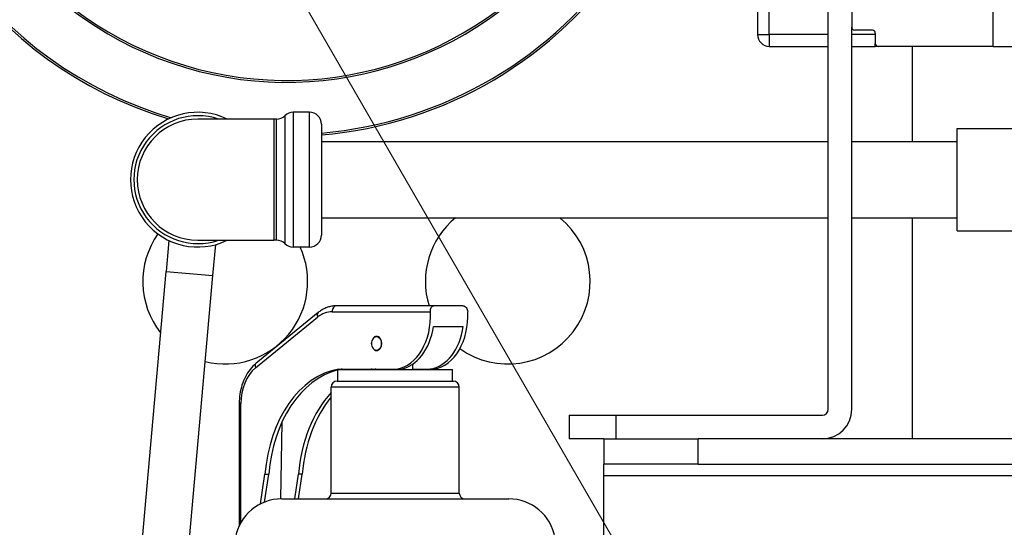
# Model space of a CAD drawing. Units: inches. Extents: x 22 to 246, y 8 to 171.
# Drawn here: x 199 to 204, y 90 to 93 of the extents above; entities that cross this region are included whole.
import ezdxf

# ---------------------------------------------------------------- set-up
doc = ezdxf.new("R2010")
doc.units = ezdxf.units.IN
doc.header["$LTSCALE"] = 16
doc.header["$MEASUREMENT"] = 0
for name, color, linetype, lineweight in [('Dimensions(ANSI)', 7, 'Continuous', 18), ('Visible Edges(ANSI)', 7, 'Continuous', 25), ('Visible Tangent Edges(ANSI)', 7, 'Continuous', 25)]:
    doc.layers.add(name, color=color, linetype=linetype, lineweight=lineweight)
doc.styles.add('MESTEK', font='arial.ttf')
doc.dimstyles.new('MESTEK FRACTIONS', dxfattribs={"dimscale": 16, "dimtxt": 0.08, "dimasz": 0.098425, "dimexe": 0.063, "dimexo": 0.0625, "dimgap": 0.031496, "dimtad": 0, "dimtih": 1, "dimtoh": 1, "dimdec": 5, "dimrnd": 1e-08, "dimzin": 1, "dimdsep": 46, "dimlunit": 5, "dimtxsty": 'MESTEK', "dimcen": 0.09, "dimdle": 0.393701, "dimclrd": 7, "dimclre": 7, "dimclrt": 7, "dimadec": 0, "dimazin": 0, "dimtfac": 1, "dimtofl": 0, "dimtmove": 0, "dimatfit": 3, "dimfxl": 0, "dimfrac": 2, "dimtolj": 1, "dimtzin": 0, "dimlwd": 15, "dimlwe": 15, "dimarcsym": 0})

# ---------------------------------------------------------------- blocks, each defined once
blk = doc.blocks.new('*D42')
at = {"layer": 'Defpoints', "color": 0, "linetype": 'Continuous'}
for p in [(205.3493, 83.0597), (208.1778, 80.2313)]:
    blk.add_point(p, dxfattribs=at)
at = {"layer": 'Dimensions(ANSI)', "color": 7, "linetype": 'Continuous', "lineweight": 15}
for p, q in [((193.4767, 92.9806), (195.4284, 92.9806)), ((195.4284, 92.9806), (204.2358, 84.1732)), ((206.7636, 80.2055), (206.7636, 83.0855)), ((205.3236, 81.6455), (208.2036, 81.6455))]:
    blk.add_line(p, q, dxfattribs=at)
at = {"layer": 'Dimensions(ANSI)', "color": 7, "linetype": 'Continuous'}
blk.add_solid([(204.4214, 84.3588), (204.0502, 83.9877), (205.3493, 83.0597)], dxfattribs=at)
at = {"layer": 'Dimensions(ANSI)', "color": 7, "linetype": 'Continuous', "lineweight": 18, "insert": (189.5069, 92.9806), "char_height": 1.28, "attachment_point": 5, "style": 'MESTEK'}
blk.add_mtext('\\A1; Ø4"\\P(76 mm)\\POUTLET', dxfattribs=at)
blk = doc.blocks.new('*D43')
at = {"layer": 'Defpoints', "color": 0, "linetype": 'Continuous'}
for p in [(204.5761, 85.4343), (208.9511, 77.8566)]:
    blk.add_point(p, dxfattribs=at)
at = {"layer": 'Dimensions(ANSI)', "color": 7, "linetype": 'Continuous', "lineweight": 15}
for p, q in [((194.187, 100.0696), (196.1264, 100.0696)), ((196.1264, 100.0696), (203.7887, 86.7982)), ((206.7636, 80.2055), (206.7636, 83.0855)), ((205.3236, 81.6455), (208.2036, 81.6455))]:
    blk.add_line(p, q, dxfattribs=at)
at = {"layer": 'Dimensions(ANSI)', "color": 7, "linetype": 'Continuous'}
blk.add_solid([(204.016, 86.9294), (203.5614, 86.6669), (204.5761, 85.4343)], dxfattribs=at)
at = {"layer": 'Dimensions(ANSI)', "color": 7, "linetype": 'Continuous', "lineweight": 18, "insert": (187.3717, 100.0696), "char_height": 1.28, "attachment_point": 5, "style": 'MESTEK'}
blk.add_mtext('\\A1; 4"\\PASME FLANGE', dxfattribs=at)
blk = doc.blocks.new('*D48')
at = {"layer": 'Defpoints', "color": 0, "linetype": 'Continuous'}
for p in [(212.8848, 108.3391), (197.1118, 103.7272), (212.8848, 89.6025)]:
    blk.add_point(p, dxfattribs=at)
at = {"layer": 'Dimensions(ANSI)', "color": 7, "linetype": 'Continuous', "lineweight": 15}
for p, q in [((197.1118, 104.7272), (197.1118, 109.3471)), ((212.8848, 90.6025), (212.8848, 109.3471)), ((198.6866, 108.3391), (200.7556, 108.3391)), ((211.31, 108.3391), (209.241, 108.3391))]:
    blk.add_line(p, q, dxfattribs=at)
at = {"layer": 'Dimensions(ANSI)', "color": 7, "linetype": 'Continuous'}
for points in [[(198.6866, 108.6015), (198.6866, 108.0766), (197.1118, 108.3391)], [(211.31, 108.6015), (211.31, 108.0766), (212.8848, 108.3391)]]:
    blk.add_solid(points, dxfattribs=at)
at = {"layer": 'Dimensions(ANSI)', "color": 7, "linetype": 'Continuous', "lineweight": 18, "insert": (204.9983, 108.3391), "char_height": 1.28, "attachment_point": 5, "style": 'MESTEK'}
blk.add_mtext('\\A1; 15 3/4\\P(400 mm)', dxfattribs=at)

msp = doc.modelspace()

# ---------------------------------------------------------------- linework, layer by layer
at = {"layer": 'Visible Edges(ANSI)', "color": 7}
for p, q in [((203.9272651, 92.6649773), (203.9272651, 96.0399773)), ((203.0522651, 90.7384773), (203.0522651, 95.8424773)), ((202.6772651, 92.8524773), (202.6772651, 92.7274773)), ((203.1772651, 92.8759148), (203.1772651, 92.7665148)), ((203.9272651, 92.6649773), (203.9272651, 92.8759148)), ((203.1772651, 90.7384773), (203.1772651, 92.7665148)), ((203.2866651, 92.7509148), (203.1928651, 92.7509148)), ((203.3022651, 92.7353148), (203.3022651, 92.6805773)), ((203.3022651, 92.6649773), (203.3022651, 92.6805773)), ((202.7397651, 92.6649773), (203.0522651, 92.6649773)), ((203.1772651, 92.6649773), (203.3022651, 92.6649773)), ((203.3178651, 92.6649773), (203.3022651, 92.6649773)), ((203.9272651, 92.6649773), (203.3178651, 92.6649773)), ((203.4983632, 92.6649773), (203.4983632, 92.1599773)), ((203.9272651, 92.6649773), (204.0522651, 92.6649773)), ((200.2987651, 92.3149773), (200.2120195, 92.3149773)), ((200.1091818, 92.2789773), (199.7057651, 92.2789773)), ((200.1238378, 92.2789773), (200.1091818, 92.2789773)), ((200.3617651, 92.2519773), (200.3617651, 91.6629773)), ((203.7367651, 91.6864773), (203.7367651, 92.2284773)), ((203.7367651, 92.2284773), (204.0622651, 92.2284773)), ((200.3617651, 92.1599773), (203.0522651, 92.1599773)), ((203.1772651, 92.1599773), (203.7367651, 92.1599773)), ((200.3617651, 91.7549773), (203.0522651, 91.7549773)), ((203.1772651, 91.7549773), (203.7367651, 91.7549773)), ((203.4983632, 91.7549773), (203.4983632, 90.5824773)), ((203.7367651, 91.6864773), (204.0622651, 91.6864773)), ((199.551645, 91.6349045), (199.5370526, 91.4704855)), ((199.7057651, 91.6359773), (200.1091818, 91.6359773)), ((200.1238378, 91.6359773), (200.1091818, 91.6359773)), ((199.7860737, 91.4483845), (199.8006662, 91.6128035)), ((200.2987651, 91.5999773), (200.2120195, 91.5999773)), ((199.3602447, 89.4783161), (199.5370526, 91.4704855)), ((199.6092659, 89.4562151), (199.7860737, 91.4483845)), ((200.959505, 91.2879807), (200.4411867, 91.2879807)), ((201.1133007, 91.2879807), (200.959505, 91.2879807)), ((200.3440827, 91.2516299), (200.0142129, 90.9822923)), ((200.9568563, 91.1784486), (201.1152482, 91.1784486)), ((200.6545652, 91.1247785), (200.6596726, 91.1247785)), ((200.6545652, 91.0511829), (200.6596726, 91.0511829)), ((200.8473101, 90.9504807), (200.8473101, 90.9789055)), ((200.4485601, 90.9504807), (201.0585601, 90.9504807)), ((200.4485601, 90.8879807), (200.4485601, 90.9504807)), ((200.4526824, 90.9523432), (200.7615812, 90.9523432)), ((200.6598101, 90.9504807), (200.6598101, 90.9523432)), ((200.7615812, 90.9523432), (200.7813801, 90.9523432)), ((200.8473101, 90.9523432), (200.9397721, 90.9523432)), ((200.9595711, 90.9523432), (200.9397721, 90.9523432)), ((201.0585601, 90.8879807), (201.0585601, 90.9504807)), ((200.4135601, 90.2942307), (200.4135601, 90.8567307)), ((200.4448101, 90.8879807), (201.0623101, 90.8879807)), ((201.0935601, 90.2942307), (201.0935601, 90.8567307)), ((199.9253873, 90.7686431), (199.9253873, 90.1204495)), ((201.6772651, 90.7074773), (201.9272651, 90.7074773)), ((201.6772651, 90.7074773), (201.6772651, 90.5824773)), ((201.9272651, 90.7074773), (203.0212651, 90.7074773)), ((200.1515021, 90.6687821), (200.1453323, 90.2629139)), ((201.8614415, 90.5824773), (201.6772651, 90.5824773)), ((201.8614415, 90.5824773), (202.3614415, 90.5824773)), ((201.8614415, 90.5824773), (201.8614415, 90.4479773)), ((211.1114415, 90.5824773), (202.3614415, 90.5824773)), ((202.3614415, 90.4479773), (201.8614415, 90.4479773)), ((201.8614415, 90.3849773), (201.8614415, 90.4479773)), ((202.3614415, 90.4479773), (211.1114415, 90.4479773)), ((200.0390303, 90.2364494), (200.062253, 90.3934966)), ((200.060223, 90.2458748), (200.082052, 90.3934966)), ((200.062253, 90.3934966), (200.082052, 90.3934966)), ((200.2211444, 90.2629807), (200.2404439, 90.3934966)), ((200.2602429, 90.3934966), (200.2404439, 90.3934966)), ((200.2409434, 90.2629807), (200.2602429, 90.3934966)), ((201.8614415, 89.0244773), (201.8614415, 90.3849773)), ((200.1511094, 90.2629807), (201.3560109, 90.2629807))]:
    msp.add_line(p, q, dxfattribs=at)
for centre, radius, start, end in [((200.1772651, 94.3524773), 2.1655334, 102.6311823, 253.1808328), ((200.1772651, 94.3524773), 1.8684457, 107.5208213, 322.6965623), ((200.1772651, 94.3524773), 2.1655334, 274.8874342, 326.2493928), ((203.1928651, 92.7665148), 0.0156, 180, 270), ((203.2866651, 92.7353148), 0.0156, 0, 90), ((202.7397651, 92.7274773), 0.0625, 180, 270), ((203.3178651, 92.6805773), 0.0156, 180, 270), ((199.7057651, 91.9574773), 0.3575, 64.066299, 295.933701), ((200.2120195, 92.2519773), 0.063, 90, 134.4153086), ((200.2987651, 92.2519773), 0.063, 0, 90), ((199.7057651, 91.9574773), 0.3215, 90, 270), ((200.1238378, 92.3419773), 0.063, 270, 314.4153086), ((201.3512651, 91.4164775), 0.4375, 129.3114165, 197.0800194), ((201.3512651, 91.4164775), 0.4375, 234.4465455, 50.6885835), ((199.8512651, 91.4164775), 0.4375, 144.6993964, 218.3509906), ((200.1238378, 91.5729773), 0.063, 45.5846914, 90), ((200.2987651, 91.6629773), 0.063, 270, 0), ((199.8512651, 91.4164775), 0.4375, 256.0187866, 24.7984974), ((200.2120195, 91.6629773), 0.063, 225.5846914, 270), ((200.4448101, 90.8567307), 0.03125, 90, 180), ((201.0623101, 90.8567307), 0.03125, 0, 90), ((203.0212651, 90.7384773), 0.031, 270, 0), ((203.0212651, 90.7384773), 0.156, 270, 0), ((200.3823101, 90.2942307), 0.03125, 270, 0), ((201.1248101, 90.2942307), 0.03125, 180, 270), ((200.1511094, 90.0129807), 0.25, 90, 170.0737545), ((201.3560109, 90.0129807), 0.25, 9.9262455, 90)]:
    msp.add_arc(centre, radius, start, end, dxfattribs=at)
for centre, major_axis, start_param, end_param in [((200.740388, 91.2344748), (0, -0.2837192), 0.105836059, 1.649320083), ((200.9383779, 91.2344748), (0, -0.2837192), 0.105836059, 1.649320083), ((200.760187, 91.2344748), (0, -0.2837192), 0.105836059, 1.372019197), ((200.9185789, 91.2344748), (0, -0.2837192), 0.105836059, 1.372019197), ((200.5070009, 90.324255), (0, 0.6327683), 0.121700027, 1.461150328), ((200.5267999, 90.324255), (0, 0.6327683), 0.175766437, 1.461150328), ((200.5267999, 90.324255), (0, 0.6327683), 0.121700027, 0.143927804), ((200.6851918, 90.324255), (0, 0.6327683), 0.121700027, 0.143927804), ((200.7049908, 90.324255), (0, 0.6327683), 0.121700027, 0.143927804), ((200.6851918, 90.324255), (0, 0.6327683), 0.652389013, 1.461150328), ((200.7049908, 90.324255), (0, 0.6327683), 0.709344513, 1.461150328)]:
    msp.add_ellipse(centre, major_axis=major_axis, ratio=0.707106781, start_param=start_param, end_param=end_param, dxfattribs=at)
msp.add_ellipse((200.6545652, 91.0879807), major_axis=(0, -0.0367978), ratio=0.707106781, dxfattribs=at)
for points, knots in [([(200.4411867, 91.2879807), (200.4342447, 91.2879807), (200.427303, 91.2874652), (200.4135446, 91.2854202), (200.4067284, 91.2838908), (200.3933334, 91.2798643), (200.3867548, 91.2773675), (200.3739255, 91.2714724), (200.3676748, 91.2680743), (200.3555694, 91.2604522), (200.3497146, 91.2562283), (200.3440827, 91.2516299)], [0, 0, 0, 0, 0.1047197551, 0.1047197551, 0.2094395102, 0.2094395102, 0.3141592654, 0.3141592654, 0.4188790205, 0.4188790205, 0.5235987756, 0.5235987756, 0.5235987756, 0.5235987756]), ([(200.9403895, 91.2567307), (200.9401707, 91.2606643), (200.9404302, 91.2648512), (200.9420249, 91.2725462), (200.943363, 91.276055), (200.9466595, 91.2815935), (200.9488384, 91.2839978), (200.9538677, 91.2871916), (200.9567219, 91.2879807), (200.959505, 91.2879807)], [0.3594463136, 0.3594463136, 0.3594463136, 0.3594463136, 0.3895131317, 0.3895131317, 0.4195799499, 0.4195799499, 0.4495709315, 0.4495709315, 0.4795619132, 0.4795619132, 0.4795619132, 0.4795619132]), ([(201.1133007, 91.2879807), (201.1160783, 91.2879807), (201.1191461, 91.2871947), (201.124993, 91.2840123), (201.127769, 91.2816165), (201.1323105, 91.276086), (201.1343767, 91.2725732), (201.1373032, 91.2648666), (201.1381602, 91.260672), (201.1383794, 91.2567307)], [0.4795618511, 0.4795618511, 0.4795618511, 0.4795618511, 0.5094940111, 0.5094940111, 0.539426171, 0.539426171, 0.5695517819, 0.5695517819, 0.5996773928, 0.5996773928, 0.5996773928, 0.5996773928]), ([(200.6280487, 91.0879807), (200.6280487, 91.0927501), (200.6287305, 91.0977952), (200.6314472, 91.1070152), (200.6334807, 91.1111956), (200.6381474, 91.1177953), (200.6411043, 91.1206736), (200.6476273, 91.1245176), (200.6511961, 91.1254807), (200.6579343, 91.1254807), (200.6615031, 91.1245176), (200.6680261, 91.1206736), (200.670983, 91.1177953), (200.6756497, 91.1111956), (200.6776832, 91.1070152), (200.6803999, 91.0977952), (200.6810817, 91.0927501), (200.6810817, 91.0832112), (200.6803999, 91.0781661), (200.6776832, 91.0689462), (200.6756497, 91.0647657), (200.670983, 91.058166), (200.6680261, 91.0552877), (200.6615031, 91.0514437), (200.6579343, 91.0504807), (200.6511961, 91.0504807), (200.6476273, 91.0514437), (200.6411043, 91.0552877), (200.6381474, 91.058166), (200.6334807, 91.0647657), (200.6314472, 91.0689462), (200.6287305, 91.0781661), (200.6280487, 91.0832112), (200.6280487, 91.0879807)], [0, 0, 0, 0, 0.0363433676, 0.0363433676, 0.0726867352, 0.0726867352, 0.1089933368, 0.1089933368, 0.1452999384, 0.1452999384, 0.18160654, 0.18160654, 0.2179131416, 0.2179131416, 0.2542565092, 0.2542565092, 0.2905998768, 0.2905998768, 0.3269432445, 0.3269432445, 0.3632866121, 0.3632866121, 0.3995932137, 0.3995932137, 0.4358998153, 0.4358998153, 0.4722064169, 0.4722064169, 0.5085130185, 0.5085130185, 0.5448563861, 0.5448563861, 0.5811997537, 0.5811997537, 0.5811997537, 0.5811997537]), ([(200.0142129, 90.9822923), (200.0029491, 90.9730954), (199.9925802, 90.9624018), (199.9738977, 90.9386122), (199.9655816, 90.925515), (199.9511827, 90.8974876), (199.9450996, 90.8825564), (199.9353051, 90.8514454), (199.9315941, 90.8352656), (199.926635, 90.8022713), (199.9253873, 90.7854574), (199.9253873, 90.7686431)], [0.523598776, 0.523598776, 0.523598776, 0.523598776, 0.733038286, 0.733038286, 0.942477796, 0.942477796, 1.151917306, 1.151917306, 1.361356817, 1.361356817, 1.570796327, 1.570796327, 1.570796327, 1.570796327])]:
    msp.add_open_spline(points, degree=3, knots=knots, dxfattribs=at)
at = {"layer": 'Visible Tangent Edges(ANSI)', "color": 7}
for p, q in [((202.7397651, 92.7274773), (202.7397651, 92.8524773)), ((202.6772651, 92.7274773), (202.7397651, 92.7274773)), ((202.7397651, 92.7274773), (202.7397651, 92.6649773)), ((203.0522651, 92.7274773), (202.7397651, 92.7274773)), ((203.3022651, 92.7274773), (203.1772651, 92.7274773)), ((200.2120195, 92.3149773), (200.2120195, 91.5999773)), ((200.2987651, 91.5999773), (200.2987651, 92.3149773)), ((200.1091818, 92.2789773), (200.1091818, 91.6359773)), ((200.1238378, 91.6359773), (200.1238378, 92.2789773)), ((200.1679286, 92.2969773), (200.1679286, 91.6179773)), ((199.5370526, 91.4704855), (199.7860737, 91.4483845)), ((200.01188, 90.9580861), (200.3417499, 91.2274237)), ((200.4190897, 91.2567307), (200.9403895, 91.2567307)), ((200.6280487, 91.0879807), (200.6285452, 91.0879807)), ((201.0935601, 90.8567307), (200.4135601, 90.8567307)), ((199.9345402, 90.7686431), (199.9253873, 90.7686431)), ((199.9345402, 90.1378718), (199.9345402, 90.7686431)), ((201.9272651, 90.5824773), (201.9272651, 90.7074773)), ((202.3614415, 90.4479773), (202.3614415, 90.5824773)), ((211.6114415, 90.3849773), (201.8614415, 90.3849773)), ((200.4135601, 90.2942307), (201.0935601, 90.2942307))]:
    msp.add_line(p, q, dxfattribs=at)
for centre, radius, start, end in [((200.1772651, 94.3524773), 2.1553878, 102.6916282, 253.4888159), ((200.1772651, 94.3524773), 1.8785914, 107.4231591, 322.9319509), ((200.1772651, 94.3524773), 2.1553878, 274.9104962, 326.0689922), ((199.7057651, 91.9574773), 0.3395, 71.2590437, 288.7409563)]:
    msp.add_arc(centre, radius, start, end, dxfattribs=at)
for centre, major_axis, ratio, start_param, end_param in [((200.4411867, 91.2567307), (0, 0.03125), 0.707106781, 0, 1.570796327), ((200.3638469, 91.2274237), (-0.0197642, 0.0242061), 0.612372436, 0, 1.107148718), ((200.4190897, 91.0379807), (0, 0.21875), 0.707106781, 0, 0.523598776), ((200.0892199, 90.7686431), (0, 0.21875), 0.707106781, 0.523598776, 1.570796327), ((200.0339771, 90.9580861), (-0.0197642, 0.0242061), 0.612372436, 0, 1.107148718)]:
    msp.add_ellipse(centre, major_axis=major_axis, ratio=ratio, start_param=start_param, end_param=end_param, dxfattribs=at)

# ---------------------------------------------------------------- dimensions: what is measured, and where the dimension line sits
at = {"layer": 'Dimensions(ANSI)', "color": 7, "linetype": 'Continuous', "lineweight": 18}
dim = msp.add_linear_dim(base=(212.8847651, 108.3390814), p1=(197.1118366, 103.7271512), p2=(212.8847651, 89.6024773), angle=180, text=' 15 3/4\\P(400 mm)', dimstyle='MESTEK FRACTIONS', override={"dimtih": 0, "dimtoh": 0, "dimdec": 5, "dimtp": 0, "dimtm": 0, "dimtdec": 2, "dimatfit": 1}, dxfattribs=at)
dim.commit()
dim.dimension.update_dxf_attribs({"geometry": '*D48', "text_midpoint": (204.9983008, 108.3390814), "dimtype": 160})
for p1, p2, text, picture, middle in [((208.9510601, 77.8566195), (204.5760601, 85.4343418), ' 4"\\PASME FLANGE', '*D43', (187.3717168, 100.0695946)), ((208.1777737, 80.2312671), (205.3493466, 83.0596942), ' Ø4"\\P(76 mm)\\POUTLET', '*D42', (189.5069122, 92.9806232))]:
    dim = msp.add_diameter_dim_2p(p1=p1, p2=p2, text=text, dimstyle='MESTEK FRACTIONS', override={"dimdec": 5, "dimlfac": 1, "dimtp": 0, "dimtm": 0, "dimtdec": 2}, dxfattribs=at)
    dim.commit()
    dim.dimension.update_dxf_attribs({"geometry": picture, "text_midpoint": middle, "dimtype": 163})

doc.saveas('drawing.dxf')
